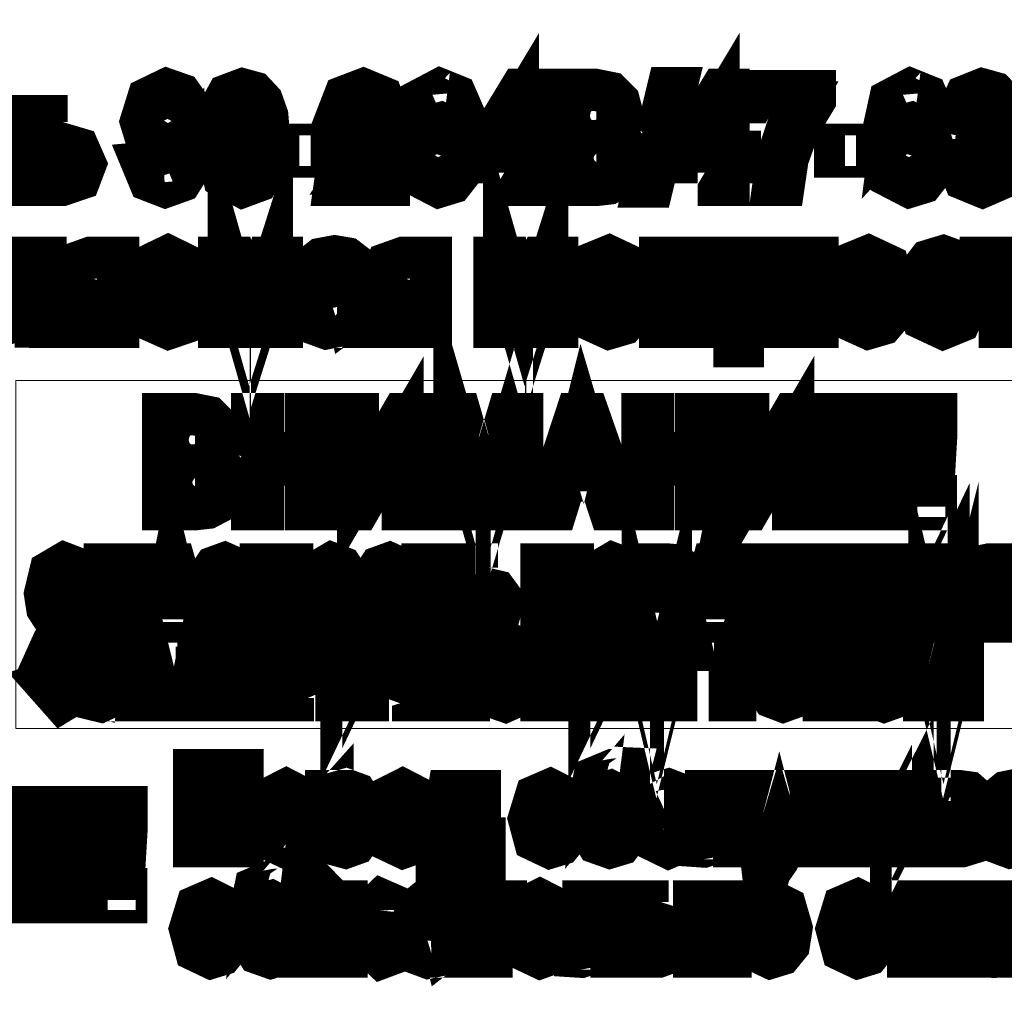
# Model space of a CAD drawing. Units: millimetres. Extents: x 0 to 594, y 0 to 420.
# Drawn here: x 298 to 305, y 277 to 284 of the extents above; entities that cross this region are included whole.
import ezdxf

# ---------------------------------------------------------------- set-up
doc = ezdxf.new("R2010")
doc.units = ezdxf.units.MM
doc.linetypes.add('K5LT_BASIC', pattern=[0])
doc.linetypes.add('K5LT_THIN', pattern=[0])
doc.layers.add('Системный слой', color=7, linetype='Continuous')
doc.styles.add('KDIMTEXTSTYLE', font='GOST_AU.SHX', dxfattribs={"width": 0.96, "oblique": 15, "height": 5})
doc.dimstyles.new('KDIMSTYLE (0.40)', dxfattribs={"dimtxt": 5, "dimasz": 1, "dimexe": 2, "dimexo": 0, "dimgap": 1, "dimtad": 1, "dimlfac": 2.5, "dimtxsty": 'KDIMTEXTSTYLE', "dimsah": 1, "dimcen": 0, "dimdle": 1, "dimadec": 0, "dimazin": 0, "dimtfac": 0.667, "dimtmove": 0, "dimatfit": 3, "dimfxl": 0, "dimtvp": 1, "dimtolj": 1, "dimtzin": 0, "dimarcsym": 0})

# ---------------------------------------------------------------- blocks, each defined once
blk = doc.blocks.new('U271')
at = {"layer": 'Системный слой', "color": 7, "linetype": 'K5LT_THIN', "lineweight": 18}
for p, q in [((305.3907, 281.1826), (298.1907, 281.1826)), ((298.1907, 281.1826), (298.1907, 278.7018)), ((305.3907, 278.7018), (305.3907, 281.1826)), ((298.1907, 278.7018), (305.3907, 278.7018))]:
    blk.add_line(p, q, dxfattribs=at)
blk = doc.blocks.new('KDIMARROW_01')
at = {"layer": 'Системный слой'}
blk.add_hatch(color=0, dxfattribs=at).paths.add_polyline_path([(0, 0), (-5, 0.6583), (-4.5, 0), (-5, -0.6583)])
at = {"layer": 'Системный слой', "color": 0, "linetype": 'K5LT_THIN', "lineweight": 18}
for p, q in [((299.9577, 278.7282), (299.5577, 278.7282)), ((-4.5, 0), (-5, 0.6583)), ((-5, 0.6583), (0, 0)), ((0, 0), (-5, -0.6583)), ((-5, -0.6583), (-4.5, 0))]:
    blk.add_line(p, q, dxfattribs=at)

msp = doc.modelspace()

# ---------------------------------------------------------------- linework, layer by layer
at = {"layer": 'Системный слой', "color": 5, "linetype": 'K5LT_BASIC', "true_color": 0x0000ff, "const_width": 0.3}
for points in [[(301.7701, 282.8121), (301.7701, 283.1177), (301.5867, 282.8121)], [(303.1988, 282.8121), (303.1988, 283.1177), (303.0154, 282.8121)], [(299.0925, 282.7306), (299.1613, 282.7369), (299.1941, 282.6554), (299.2582, 282.6311), (299.3158, 282.648), (299.3571, 282.6946), (299.3835, 282.774), (299.3945, 282.8762), (299.3941, 282.8929), (299.3348, 282.828), (299.2552, 282.8036), (299.1327, 282.8639), (299.083, 283.0261), (299.1348, 283.192), (299.2662, 283.2555), (299.3687, 283.2195), (299.4407, 283.1169), (299.4661, 282.9272), (299.4417, 282.7189), (299.3687, 282.6025), (299.2567, 282.5623), (299.1443, 282.6057)], [(299.3867, 283.0306), (299.3539, 283.1444), (299.2752, 283.1867), (299.192, 283.1412), (299.157, 283.0236), (299.1898, 282.9179), (299.2733, 282.8777), (299.3539, 282.9179)], [(299.6164, 282.9087), (299.6375, 283.1021), (299.7, 283.2153), (299.8069, 283.2555), (299.8883, 283.2333), (299.9476, 283.1698), (299.9836, 283.0682), (299.9974, 282.9087), (299.9762, 282.7147), (299.9127, 282.6015), (299.8069, 282.5623), (299.6741, 282.6322)], [(299.6904, 282.9089), (299.7232, 282.6861), (299.8069, 282.6311), (299.8894, 282.6861), (299.9233, 282.9089), (299.8894, 283.1306), (299.8061, 283.1867), (299.7271, 283.1381)], [(300.8504, 282.6544), (300.8504, 282.574), (300.4641, 282.574), (300.4724, 282.6319), (300.5191, 282.7221), (300.6133, 282.8249), (300.7414, 282.9687), (300.7752, 283.0695), (300.7445, 283.1518), (300.6658, 283.1867), (300.5826, 283.1507), (300.5519, 283.0513), (300.4778, 283.0597), (300.5339, 283.2047), (300.6674, 283.2555), (300.7996, 283.2005), (300.8493, 283.0672), (300.8345, 282.9867), (300.7869, 282.9042), (300.6772, 282.7849), (300.5943, 282.6988), (300.5645, 282.6544)], [(301.3806, 283.0862), (301.3097, 283.0798), (301.2823, 283.1511), (301.2099, 283.1867), (301.1486, 283.1645), (301.0948, 283.0798), (301.0747, 282.924), (301.1372, 282.992), (301.217, 283.0142), (301.3393, 282.9528), (301.3901, 282.7943), (301.3658, 282.6745), (301.3002, 282.5909), (301.2069, 282.5623), (301.0599, 282.6385), (301.0038, 282.8916), (301.0666, 283.1777), (301.2142, 283.2555), (301.3266, 283.21)], [(301.7701, 282.574), (301.7701, 282.7359), (301.5161, 282.7359), (301.5161, 282.8121), (301.7838, 283.2523), (301.842, 283.2523), (301.842, 282.8121), (301.9214, 282.8121), (301.9214, 282.7359), (301.842, 282.7359), (301.842, 282.574)], [(302.1003, 282.574), (302.1003, 283.2523), (302.3194, 283.2523), (302.4262, 283.2312), (302.4897, 283.1677), (302.513, 283.0788), (302.4918, 282.9962), (302.4312, 282.9348), (302.5119, 282.8724), (302.5416, 282.7706), (302.5236, 282.6808), (302.4813, 282.6184), (302.4167, 282.5845), (302.3231, 282.574)], [(302.6686, 282.5623), (302.8379, 283.264), (302.8957, 283.264), (302.7264, 282.5623)], [(303.1988, 282.574), (303.1988, 282.7359), (302.9448, 282.7359), (302.9448, 282.8121), (303.2126, 283.2523), (303.2708, 283.2523), (303.2708, 282.8121), (303.3501, 282.8121), (303.3501, 282.7359), (303.2708, 282.7359), (303.2708, 282.574)], [(303.5078, 283.1634), (303.5078, 283.2439), (303.8857, 283.2439), (303.8857, 283.1788), (303.7745, 282.9952), (303.6909, 282.7604), (303.6634, 282.574), (303.5893, 282.574), (303.6158, 282.7666), (303.6899, 282.9846), (303.7936, 283.1634)], [(304.7334, 283.0862), (304.6625, 283.0798), (304.6351, 283.1511), (304.5627, 283.1867), (304.5014, 283.1645), (304.4476, 283.0798), (304.4275, 282.924), (304.49, 282.992), (304.5698, 283.0142), (304.6921, 282.9528), (304.7429, 282.7943), (304.7186, 282.6745), (304.653, 282.5909), (304.5597, 282.5623), (304.4127, 282.6385), (304.3566, 282.8916), (304.4194, 283.1777), (304.567, 283.2555), (304.6794, 283.21)], [(304.8932, 282.7528), (304.9652, 282.7634), (305.0064, 282.6618), (305.0796, 282.6311), (305.1652, 282.6713), (305.2001, 282.7729), (305.1673, 282.8671), (305.0856, 282.9049), (305.035, 282.8957), (305.043, 282.9687), (305.0545, 282.9678), (305.1366, 282.9952), (305.1737, 283.081), (305.1461, 283.156), (305.0781, 283.1867), (305.0075, 283.156), (304.9726, 283.065), (304.9006, 283.0798), (304.9599, 283.209), (305.0766, 283.2555), (305.1641, 283.2312), (305.2255, 283.1656), (305.2477, 283.0793), (305.2266, 282.9983), (305.1672, 282.9419), (305.2467, 282.883), (305.2763, 282.7748), (305.2202, 282.6237), (305.0792, 282.5623), (304.9504, 282.6152)], [(302.1775, 282.9677), (302.3038, 282.9677), (302.3775, 282.9755), (302.4209, 283.0079), (302.4368, 283.0682), (302.422, 283.1264), (302.3818, 283.1624), (302.2942, 283.1719), (302.1775, 283.1719)], [(297.8648, 283.0661), (298.2077, 283.0661), (298.2077, 282.9973), (298.0722, 282.9973), (298.0722, 282.574), (298.0003, 282.574), (298.0003, 282.9973), (297.8648, 282.9973)], [(298.34, 283.0661), (298.412, 283.0661), (298.412, 282.8735), (298.5026, 282.8735), (298.6385, 282.8332), (298.6871, 282.723), (298.6469, 282.6173), (298.5191, 282.574), (298.34, 282.574)], [(301.0864, 282.7943), (301.1012, 282.7105), (301.1446, 282.6512), (301.2054, 282.6311), (301.2832, 282.6734), (301.316, 282.7896), (301.2832, 282.8999), (301.2026, 282.9412), (301.1192, 282.8999)], [(304.4392, 282.7943), (304.454, 282.7105), (304.4974, 282.6512), (304.5582, 282.6311), (304.636, 282.6734), (304.6688, 282.7896), (304.636, 282.8999), (304.5554, 282.9412), (304.472, 282.8999)], [(299.6386, 282.0562), (299.7486, 282.0562), (299.8612, 281.6624), (299.9857, 282.0562), (300.0884, 282.0562), (300.0884, 281.5641), (300.0164, 281.5641), (300.0164, 281.9603), (299.8911, 281.5641), (299.8269, 281.5641), (299.7084, 281.9793), (299.7084, 281.5641), (299.6386, 281.5641)], [(300.1413, 282.7772), (300.1413, 282.8608), (300.3625, 282.8608), (300.3625, 282.7772)], [(301.6007, 282.0562), (301.7108, 282.0562), (301.8234, 281.6624), (301.9479, 282.0562), (302.0505, 282.0562), (302.0505, 281.5641), (301.9786, 281.5641), (301.9786, 281.9603), (301.8533, 281.5641), (301.7891, 281.5641), (301.6706, 281.9793), (301.6706, 281.5641), (301.6007, 281.5641)], [(302.1775, 282.6544), (302.3235, 282.6544), (302.3762, 282.6576), (302.4209, 282.6756), (302.4506, 282.7126), (302.4622, 282.7708), (302.4442, 282.8354), (302.3976, 282.8756), (302.3125, 282.8872), (302.1775, 282.8872)], [(304.0275, 282.7772), (304.0275, 282.8608), (304.2487, 282.8608), (304.2487, 282.7772)], [(298.412, 282.6427), (298.4871, 282.6427), (298.5834, 282.6618), (298.6131, 282.7228), (298.5908, 282.7793), (298.4966, 282.8047), (298.412, 282.8047)], [(299.3922, 281.7229), (299.4668, 281.7123), (299.4015, 281.5948), (299.2805, 281.5535), (299.1327, 281.6191), (299.0787, 281.806), (299.1338, 281.998), (299.2766, 282.0668), (299.4153, 281.9991), (299.4692, 281.8107), (299.4688, 281.7885), (299.1528, 281.7885), (299.1909, 281.6647), (299.2807, 281.6223), (299.3475, 281.6456)], [(298.0712, 282.0562), (298.4046, 282.0562), (298.4046, 281.5646), (298.3326, 281.5646), (298.3326, 281.9874), (298.1432, 281.9874), (298.1432, 281.7422), (298.1379, 281.6287), (298.1114, 281.581), (298.0497, 281.5609), (297.9918, 281.5646), (297.9918, 281.634), (298.0233, 281.634), (298.0543, 281.6393), (298.067, 281.6551), (298.0712, 281.7318)], [(298.921, 282.0562), (298.921, 281.5641), (298.8491, 281.5641), (298.8491, 281.7557), (298.8081, 281.7557), (298.7517, 281.744), (298.6985, 281.6711), (298.6358, 281.5641), (298.5469, 281.5641), (298.6239, 281.6963), (298.6946, 281.7647), (298.6035, 281.8149), (298.5739, 281.9123), (298.612, 282.016), (298.7252, 282.0562)], [(299.157, 281.8573), (299.393, 281.8573), (299.366, 281.95), (299.2772, 281.998), (299.193, 281.9589)], [(300.5604, 281.6255), (300.4842, 281.5694), (300.4051, 281.5535), (300.2969, 281.5927), (300.2598, 281.6941), (300.2736, 281.7588), (300.3106, 281.8075), (300.3631, 281.8352), (300.4272, 281.8476), (300.5558, 281.8763), (300.5562, 281.8981), (300.5357, 281.9698), (300.4535, 281.998), (300.3773, 281.9769), (300.3424, 281.9049), (300.2725, 281.9155), (300.3032, 281.9991), (300.3667, 282.0488), (300.4633, 282.0668), (300.5509, 282.052), (300.6006, 282.0139), (300.6235, 281.9581), (300.6271, 281.8814), (300.6271, 281.7706), (300.6313, 281.6223), (300.6493, 281.5641), (300.5752, 281.5641)], [(301.1499, 282.0562), (301.1499, 281.5641), (301.0779, 281.5641), (301.0779, 281.7557), (301.0369, 281.7557), (300.9805, 281.744), (300.9273, 281.6711), (300.8646, 281.5641), (300.7758, 281.5641), (300.8528, 281.6963), (300.9234, 281.7647), (300.8324, 281.8149), (300.8027, 281.9123), (300.8408, 282.016), (300.954, 282.0562)], [(302.2199, 281.8102), (302.2851, 282.0123), (302.418, 282.0668), (302.5596, 282.0001), (302.6157, 281.8171), (302.5903, 281.6668), (302.5194, 281.5832), (302.418, 281.5535), (302.2738, 281.6191)], [(302.2939, 281.8104), (302.3289, 281.6689), (302.418, 281.6223), (302.5056, 281.6689), (302.5416, 281.8132), (302.5056, 281.9504), (302.418, 281.998), (302.3289, 281.9504)], [(302.7818, 282.0562), (302.8538, 282.0562), (302.8538, 281.6329), (303.0168, 281.6329), (303.0168, 282.0562), (303.0887, 282.0562), (303.0887, 281.6329), (303.2517, 281.6329), (303.2517, 282.0562), (303.3237, 282.0562), (303.3237, 281.6329), (303.3713, 281.6329), (303.3713, 281.4244), (303.3121, 281.4244), (303.3121, 281.5641), (302.7818, 281.5641)], [(303.5608, 282.0562), (303.6327, 282.0562), (303.6327, 281.8509), (303.8317, 281.8509), (303.8317, 282.0562), (303.9037, 282.0562), (303.9037, 281.5641), (303.8317, 281.5641), (303.8317, 281.7821), (303.6327, 281.7821), (303.6327, 281.5641), (303.5608, 281.5641)], [(304.0677, 281.8102), (304.1329, 282.0123), (304.2658, 282.0668), (304.4074, 282.0001), (304.4635, 281.8171), (304.4381, 281.6668), (304.3672, 281.5832), (304.2658, 281.5535), (304.1217, 281.6191)], [(304.1418, 281.8104), (304.1767, 281.6689), (304.2658, 281.6223), (304.3535, 281.6689), (304.3894, 281.8132), (304.3535, 281.9504), (304.2658, 281.998), (304.1767, 281.9504)], [(304.9038, 281.744), (304.9747, 281.7334), (304.9154, 281.6012), (304.7987, 281.5535), (304.6583, 281.6191), (304.6064, 281.8083), (304.6286, 281.9462), (304.6974, 282.0361), (304.7993, 282.0668), (304.9112, 282.0255), (304.9683, 281.9091), (304.8985, 281.8985), (304.8625, 281.9726), (304.8022, 281.998), (304.7133, 281.9525), (304.6805, 281.8106), (304.7122, 281.6668), (304.7979, 281.6223), (304.8667, 281.652)], [(305.0657, 282.0562), (305.4086, 282.0562), (305.4086, 281.9874), (305.2731, 281.9874), (305.2731, 281.5641), (305.2012, 281.5641), (305.2012, 281.9874), (305.0657, 281.9874)], [(298.8491, 281.9874), (298.7481, 281.9874), (298.666, 281.9642), (298.648, 281.9099), (298.6744, 281.8446), (298.7706, 281.8245), (298.8491, 281.8245)], [(301.0779, 281.9874), (300.977, 281.9874), (300.8948, 281.9642), (300.8768, 281.9099), (300.9033, 281.8446), (300.9994, 281.8245), (301.0779, 281.8245)], [(300.554, 281.8107), (300.4369, 281.7794), (300.3731, 281.762), (300.3455, 281.7356), (300.336, 281.6965), (300.3572, 281.6403), (300.422, 281.6191), (300.4958, 281.6393), (300.5441, 281.6975), (300.5558, 281.7803)], [(301.2428, 280.2638), (301.2428, 280.9422), (301.3586, 280.9422), (301.497, 280.4621), (301.5249, 280.3618), (301.5563, 280.4705), (301.6976, 280.9422), (301.7995, 280.9422), (301.7995, 280.2638), (301.7254, 280.2638), (301.7254, 280.8321), (301.5543, 280.2638), (301.4857, 280.2638), (301.3169, 280.8417), (301.3169, 280.2638)], [(302.1297, 280.5422), (302.3297, 280.5422), (302.2685, 280.7304), (302.2266, 280.8724), (302.1938, 280.7413)], [(300.5602, 280.9422), (300.6301, 280.9422), (300.6301, 280.405), (300.9423, 280.9422), (301.0185, 280.9422), (301.0185, 280.2638), (300.9486, 280.2638), (300.9486, 280.7997), (300.6372, 280.2638), (300.5602, 280.2638)], [(303.3415, 280.9422), (303.4114, 280.9422), (303.4114, 280.405), (303.7236, 280.9422), (303.7998, 280.9422), (303.7998, 280.2638), (303.7299, 280.2638), (303.7299, 280.7997), (303.4185, 280.2638), (303.3415, 280.2638)], [(299.2415, 280.2638), (299.2415, 280.9422), (299.4607, 280.9422), (299.5675, 280.921), (299.631, 280.8575), (299.6543, 280.7686), (299.6331, 280.6861), (299.5725, 280.6247), (299.6532, 280.5623), (299.6829, 280.4605), (299.6649, 280.3707), (299.6225, 280.3083), (299.558, 280.2744), (299.4644, 280.2638)], [(299.8755, 280.2638), (299.8755, 280.9422), (299.9527, 280.9422), (299.9527, 280.6639), (300.2575, 280.6639), (300.2575, 280.9422), (300.3348, 280.9422), (300.3348, 280.2638), (300.2575, 280.2638), (300.2575, 280.5834), (299.9527, 280.5834), (299.9527, 280.2638)], [(301.9622, 280.2638), (302.1856, 280.9422), (302.2713, 280.9422), (302.5089, 280.2638), (302.4208, 280.2638), (302.353, 280.4691), (302.1078, 280.4691), (302.044, 280.2638)], [(302.6568, 280.2638), (302.6568, 280.9422), (302.734, 280.9422), (302.734, 280.6639), (303.0388, 280.6639), (303.0388, 280.9422), (303.1161, 280.9422), (303.1161, 280.2638), (303.0388, 280.2638), (303.0388, 280.5834), (302.734, 280.5834), (302.734, 280.2638)], [(304.0284, 280.2638), (304.0284, 280.9422), (304.4506, 280.9422), (304.4506, 280.8618), (304.1056, 280.8618), (304.1056, 280.6554), (304.4284, 280.6554), (304.4284, 280.575), (304.1056, 280.575), (304.1056, 280.3443), (304.4644, 280.3443), (304.4644, 280.2638)], [(304.6835, 280.4321), (304.6613, 280.7918), (304.6613, 280.9422), (304.7502, 280.9422), (304.7502, 280.7918), (304.729, 280.4321)], [(299.3188, 280.6575), (299.4451, 280.6575), (299.5187, 280.6654), (299.5622, 280.6977), (299.5781, 280.758), (299.5633, 280.8163), (299.523, 280.8523), (299.4355, 280.8618), (299.3188, 280.8618)], [(299.3188, 280.3443), (299.4647, 280.3443), (299.5175, 280.3475), (299.5622, 280.3654), (299.5918, 280.4025), (299.6035, 280.4607), (299.5855, 280.5252), (299.5389, 280.5654), (299.4538, 280.5771), (299.3188, 280.5771)], [(299.2559, 279.63), (299.3541, 279.63), (299.3246, 279.7437), (299.3035, 279.8289), (299.2876, 279.7504)], [(302.6209, 278.9028), (302.6209, 279.3103), (302.6785, 279.3103), (302.7472, 279.0222), (302.7611, 278.962), (302.7767, 279.0272), (302.847, 279.3103), (302.8982, 279.3103), (302.8982, 278.9028), (302.8601, 278.9028), (302.8601, 279.2436), (302.7751, 278.9028), (302.742, 278.9028), (302.659, 279.2489), (302.659, 278.9028)], [(303.1294, 279.63), (303.2276, 279.63), (303.1981, 279.7437), (303.177, 279.8289), (303.1611, 279.7504)], [(304.6635, 278.9028), (304.6635, 279.3103), (304.7211, 279.3103), (304.7898, 279.0222), (304.8037, 278.962), (304.8193, 279.0272), (304.8896, 279.3103), (304.9408, 279.3103), (304.9408, 278.9028), (304.9027, 278.9028), (304.9027, 279.2436), (304.8177, 278.9028), (304.7846, 278.9028), (304.7016, 279.2489), (304.7016, 278.9028)], [(304.6644, 280.2638), (304.6644, 280.3591), (304.747, 280.3591), (304.747, 280.2638)], [(304.6465, 279.8713), (304.6804, 279.8713), (304.6804, 279.5486), (304.834, 279.8713), (304.8709, 279.8713), (304.8709, 279.4638), (304.837, 279.4638), (304.837, 279.7857), (304.6839, 279.4638), (304.6465, 279.4638)], [(298.3992, 279.6627), (298.4373, 279.8205), (298.5364, 279.8787), (298.6077, 279.8512), (298.6564, 279.776), (298.6733, 279.6674), (298.6553, 279.5559), (298.6045, 279.4818), (298.5363, 279.4575), (298.4638, 279.485), (298.4151, 279.5601)], [(298.4384, 279.662), (298.4659, 279.5453), (298.5361, 279.504), (298.6056, 279.5464), (298.6341, 279.6678), (298.6214, 279.7538), (298.5865, 279.811), (298.5366, 279.8321), (298.4669, 279.7919)], [(298.8257, 279.8713), (299.0501, 279.8713), (299.0501, 279.4638), (299.012, 279.4638), (299.012, 279.8237), (298.8638, 279.8237), (298.8638, 279.4638), (298.8257, 279.4638)], [(299.1738, 279.4638), (299.2834, 279.8713), (299.3259, 279.8713), (299.4414, 279.4638), (299.3983, 279.4638), (299.3653, 279.5866), (299.2453, 279.5866), (299.2141, 279.4638)], [(299.7581, 279.6074), (299.7973, 279.5938), (299.7539, 279.4913), (299.6788, 279.4575), (299.6025, 279.4839), (299.5591, 279.5612), (299.5443, 279.6711), (299.5612, 279.7813), (299.6089, 279.8533), (299.6792, 279.8787), (299.7507, 279.8469), (299.792, 279.7598), (299.7549, 279.7473), (299.7253, 279.811), (299.6786, 279.8321), (299.6226, 279.8088), (299.5919, 279.7485), (299.5835, 279.6714), (299.593, 279.5802), (299.6258, 279.5231), (299.6751, 279.504), (299.7274, 279.5294)], [(299.937, 279.4638), (299.937, 279.8713), (299.9751, 279.8713), (299.9751, 279.703), (300.1243, 279.703), (300.1243, 279.8713), (300.1624, 279.8713), (300.1624, 279.4638), (300.1243, 279.4638), (300.1243, 279.6554), (299.9751, 279.6554), (299.9751, 279.4638)], [(300.3042, 279.6627), (300.3423, 279.8205), (300.4414, 279.8787), (300.5127, 279.8512), (300.5614, 279.776), (300.5783, 279.6674), (300.5603, 279.5559), (300.5095, 279.4818), (300.4413, 279.4575), (300.3688, 279.485), (300.3201, 279.5601)], [(300.3434, 279.662), (300.3709, 279.5453), (300.4411, 279.504), (300.5106, 279.5464), (300.5391, 279.6678), (300.5264, 279.7538), (300.4915, 279.811), (300.4416, 279.8321), (300.3719, 279.7919)], [(300.9328, 279.6074), (300.972, 279.5938), (300.9286, 279.4913), (300.8535, 279.4575), (300.7773, 279.4839), (300.7339, 279.5612), (300.7191, 279.6711), (300.736, 279.7813), (300.7836, 279.8533), (300.8539, 279.8787), (300.9254, 279.8469), (300.9667, 279.7598), (300.9297, 279.7473), (300.9, 279.811), (300.8533, 279.8321), (300.7974, 279.8088), (300.7667, 279.7485), (300.7582, 279.6714), (300.7677, 279.5802), (300.8006, 279.5231), (300.8498, 279.504), (300.9022, 279.5294)], [(301.1837, 279.4638), (301.1837, 279.8237), (301.0895, 279.8237), (301.0895, 279.8713), (301.316, 279.8713), (301.316, 279.8237), (301.2218, 279.8237), (301.2218, 279.4638)], [(301.4398, 279.8713), (301.4779, 279.8713), (301.4779, 279.6977), (301.5462, 279.6977), (301.6144, 279.6818), (301.6462, 279.6384), (301.6557, 279.5824), (301.6324, 279.4987), (301.5486, 279.4638), (301.4398, 279.4638)], [(301.9372, 279.8713), (302.1616, 279.8713), (302.1616, 279.4638), (302.1235, 279.4638), (302.1235, 279.8237), (301.9753, 279.8237), (301.9753, 279.4638), (301.9372, 279.4638)], [(302.3044, 279.6627), (302.3425, 279.8205), (302.4417, 279.8787), (302.5129, 279.8512), (302.5616, 279.776), (302.5786, 279.6674), (302.5606, 279.5559), (302.5098, 279.4818), (302.4415, 279.4575), (302.369, 279.485), (302.3203, 279.5601)], [(302.3436, 279.662), (302.3711, 279.5453), (302.4413, 279.504), (302.5108, 279.5464), (302.5394, 279.6678), (302.5267, 279.7538), (302.4918, 279.811), (302.4419, 279.8321), (302.3722, 279.7919)], [(302.731, 279.4638), (302.731, 279.8713), (302.8387, 279.8713), (302.8821, 279.8674), (302.9162, 279.848), (302.9394, 279.8088), (302.949, 279.7537), (302.9257, 279.6649), (302.8422, 279.63), (302.7691, 279.63), (302.7691, 279.4638)], [(303.0473, 279.4638), (303.1569, 279.8713), (303.1994, 279.8713), (303.3149, 279.4638), (303.2718, 279.4638), (303.2388, 279.5866), (303.1188, 279.5866), (303.0876, 279.4638)], [(303.603, 279.8713), (303.603, 279.6924), (303.6401, 279.7062), (303.6664, 279.7763), (303.6845, 279.8321), (303.7067, 279.8607), (303.7388, 279.8723), (303.7618, 279.8718), (303.7618, 279.8247), (303.7544, 279.825), (303.7469, 279.8253), (303.7203, 279.8129), (303.7001, 279.7594), (303.6782, 279.6977), (303.6525, 279.672), (303.7066, 279.5993), (303.7649, 279.4638), (303.7181, 279.4638), (303.6707, 279.5741), (303.6379, 279.6353), (303.603, 279.6543), (303.603, 279.4638), (303.5628, 279.4638), (303.5628, 279.6543), (303.5289, 279.6395), (303.497, 279.5797), (303.4946, 279.5742), (303.4469, 279.4638), (303.3998, 279.4638), (303.4585, 279.5993), (303.513, 279.672), (303.4877, 279.6956), (303.465, 279.7594), (303.4441, 279.8146), (303.4181, 279.8258), (303.403, 279.8252), (303.403, 279.8718), (303.425, 279.8723), (303.457, 279.8607), (303.4781, 279.8332), (303.4991, 279.7763), (303.5236, 279.7062), (303.5628, 279.6924), (303.5628, 279.8713)], [(303.9163, 279.4638), (303.9163, 279.8713), (304.1237, 279.8713), (304.1237, 279.8237), (303.9544, 279.8237), (303.9544, 279.6977), (304.1131, 279.6977), (304.1131, 279.6501), (303.9544, 279.6501), (303.9544, 279.5114), (304.1301, 279.5114), (304.1301, 279.4638)], [(304.2655, 279.4638), (304.2655, 279.8713), (304.3036, 279.8713), (304.3036, 279.703), (304.4529, 279.703), (304.4529, 279.8713), (304.491, 279.8713), (304.491, 279.4638), (304.4529, 279.4638), (304.4529, 279.6554), (304.3036, 279.6554), (304.3036, 279.4638)], [(305.253, 279.4638), (305.253, 279.8713), (305.126, 279.8713), (305.0678, 279.8596), (305.036, 279.8205), (305.0244, 279.76), (305.0434, 279.6861), (305.1048, 279.649), (305.082, 279.6288), (305.0506, 279.5746), (305.0012, 279.4638), (305.0485, 279.4638), (305.0863, 279.5485), (305.1133, 279.6035), (305.1323, 279.631), (305.15, 279.6428), (305.171, 279.6448), (305.2149, 279.6448), (305.2149, 279.4638)], [(302.7691, 279.6776), (302.8426, 279.6776), (302.8939, 279.6967), (302.9098, 279.752), (302.9003, 279.7951), (302.877, 279.82), (302.8419, 279.8237), (302.7691, 279.8237)], [(305.2149, 279.6924), (305.1336, 279.6924), (305.0921, 279.6998), (305.0709, 279.7242), (305.0635, 279.7609), (305.0773, 279.8078), (305.1245, 279.8268), (305.2149, 279.8268)], [(300.4767, 279.3103), (300.5106, 279.3103), (300.5106, 278.9876), (300.6641, 279.3103), (300.7011, 279.3103), (300.7011, 278.9028), (300.6672, 278.9028), (300.6672, 279.2247), (300.514, 278.9028), (300.4767, 278.9028)], [(302.2441, 279.3103), (302.278, 279.3103), (302.278, 278.9876), (302.4316, 279.3103), (302.4685, 279.3103), (302.4685, 278.9028), (302.4346, 278.9028), (302.4346, 279.2247), (302.2814, 278.9028), (302.2441, 278.9028)], [(301.4779, 279.5093), (301.5469, 279.5093), (301.6007, 279.5305), (301.6144, 279.5822), (301.6049, 279.6236), (301.5795, 279.6459), (301.5285, 279.6511), (301.4779, 279.6511)], [(298.504, 279.1367), (298.504, 279.0891), (298.6109, 279.0891), (298.5833, 278.9811), (298.521, 278.942), (298.4352, 279.0446), (298.3981, 279.0319), (298.5179, 278.8965), (298.6183, 278.9578), (298.65, 279.1115), (298.6352, 279.2118), (298.5897, 279.288), (298.518, 279.3177), (298.4426, 279.2859), (298.4034, 279.1991), (298.4405, 279.1843), (298.5184, 279.27), (298.5833, 279.233), (298.6098, 279.1367)], [(298.8141, 279.3103), (298.9929, 279.3103), (298.9929, 278.9028), (298.9548, 278.9028), (298.9548, 279.2626), (298.8522, 279.2626), (298.8522, 279.0529), (298.8479, 278.9589), (298.8299, 278.9123), (298.7957, 278.8965), (298.7654, 278.9039), (298.7717, 278.9515), (298.788, 278.9451), (298.8067, 278.9578), (298.8141, 279.0237)], [(299.1432, 278.9028), (299.1432, 279.3103), (299.3506, 279.3103), (299.3506, 279.2626), (299.1813, 279.2626), (299.1813, 279.1367), (299.3401, 279.1367), (299.3401, 279.0891), (299.1813, 279.0891), (299.1813, 278.9504), (299.357, 278.9504), (299.357, 278.9028)], [(299.4925, 279.3103), (299.5306, 279.3103), (299.5306, 279.1325), (299.5665, 279.1462), (299.5931, 279.2158), (299.612, 279.2711), (299.6332, 279.2997), (299.6661, 279.3113), (299.6893, 279.3108), (299.6893, 279.2642), (299.6817, 279.2645), (299.6741, 279.2648), (299.6473, 279.2522), (299.6269, 279.1987), (299.6015, 279.1325), (299.5789, 279.1118), (299.6336, 279.0391), (299.6925, 278.9028), (299.6455, 278.9028), (299.5975, 279.0138), (299.5634, 279.0764), (299.5306, 279.0944), (299.5306, 278.9028), (299.4925, 278.9028)], [(299.8713, 278.9028), (299.8713, 279.2626), (299.7771, 279.2626), (299.7771, 279.3103), (300.0036, 279.3103), (300.0036, 279.2626), (299.9094, 279.2626), (299.9094, 278.9028)], [(300.1275, 278.9028), (300.1275, 279.3103), (300.2352, 279.3103), (300.2786, 279.3064), (300.3127, 279.287), (300.3359, 279.2478), (300.3455, 279.1927), (300.3222, 279.1039), (300.2387, 279.069), (300.1656, 279.069), (300.1656, 278.9028)], [(301.0609, 278.9028), (301.0228, 278.9028), (301.0228, 279.0673), (300.9337, 279.0404), (300.8799, 279.0594), (300.8503, 279.1102), (300.8429, 279.1906), (300.8429, 279.3103), (300.881, 279.3103), (300.881, 279.1955), (300.8979, 279.1071), (300.939, 279.087), (301.0228, 279.1122), (301.0228, 279.3103), (301.0609, 279.3103)], [(301.207, 278.9028), (301.207, 279.3103), (301.4144, 279.3103), (301.4144, 279.2626), (301.2451, 279.2626), (301.2451, 279.1367), (301.4038, 279.1367), (301.4038, 279.0891), (301.2451, 279.0891), (301.2451, 278.9504), (301.4207, 278.9504), (301.4207, 278.9028)], [(301.7583, 279.0464), (301.7975, 279.0328), (301.7541, 278.9303), (301.679, 278.8965), (301.6028, 278.9229), (301.5594, 279.0002), (301.5446, 279.1101), (301.5615, 279.2203), (301.6091, 279.2923), (301.6794, 279.3177), (301.7509, 279.2859), (301.7922, 279.1988), (301.7552, 279.1863), (301.7255, 279.2499), (301.6788, 279.2711), (301.6229, 279.2478), (301.5922, 279.1875), (301.5837, 279.1104), (301.5932, 279.0192), (301.6261, 278.9621), (301.6753, 278.943), (301.7277, 278.9684)], [(301.9372, 279.3103), (301.9753, 279.3103), (301.9753, 279.1325), (302.0113, 279.1462), (302.0379, 279.2158), (302.0568, 279.2711), (302.078, 279.2997), (302.1109, 279.3113), (302.1341, 279.3108), (302.1341, 279.2642), (302.1265, 279.2645), (302.1189, 279.2648), (302.0921, 279.2522), (302.0717, 279.1987), (302.0462, 279.1325), (302.0237, 279.1118), (302.0784, 279.0391), (302.1372, 278.9028), (302.0902, 278.9028), (302.0423, 279.0138), (302.0081, 279.0764), (301.9753, 279.0944), (301.9753, 278.9028), (301.9372, 278.9028)], [(303.2792, 278.9028), (303.2792, 279.2626), (303.185, 279.2626), (303.185, 279.3103), (303.4115, 279.3103), (303.4115, 279.2626), (303.3173, 279.2626), (303.3173, 278.9028)], [(303.5215, 279.1017), (303.5596, 279.2595), (303.6588, 279.3177), (303.73, 279.2902), (303.7787, 279.215), (303.7956, 279.1064), (303.7776, 278.9949), (303.7268, 278.9208), (303.6586, 278.8965), (303.5861, 278.924), (303.5374, 278.9991)], [(303.5607, 279.101), (303.5882, 278.9843), (303.6584, 278.943), (303.7279, 278.9854), (303.7565, 279.1068), (303.7438, 279.1928), (303.7089, 279.2499), (303.659, 279.2711), (303.5893, 279.2309)], [(303.948, 279.3103), (303.9861, 279.3103), (303.9861, 279.1325), (304.0221, 279.1462), (304.0487, 279.2158), (304.0676, 279.2711), (304.0888, 279.2997), (304.1217, 279.3113), (304.1449, 279.3108), (304.1449, 279.2642), (304.1373, 279.2645), (304.1297, 279.2648), (304.1029, 279.2522), (304.0825, 279.1987), (304.057, 279.1325), (304.0345, 279.1118), (304.0892, 279.0391), (304.1481, 278.9028), (304.1011, 278.9028), (304.0531, 279.0138), (304.0189, 279.0764), (303.9861, 279.0944), (303.9861, 278.9028), (303.948, 278.9028)], [(304.2412, 279.1017), (304.2793, 279.2595), (304.3784, 279.3177), (304.4497, 279.2902), (304.4984, 279.215), (304.5153, 279.1064), (304.4973, 278.9949), (304.4465, 278.9208), (304.3783, 278.8965), (304.3058, 278.924), (304.2571, 278.9991)], [(304.2804, 279.101), (304.3079, 278.9843), (304.3781, 278.943), (304.4476, 278.9854), (304.4761, 279.1068), (304.4634, 279.1928), (304.4285, 279.2499), (304.3786, 279.2711), (304.3089, 279.2309)], [(300.1656, 279.1166), (300.2391, 279.1166), (300.2904, 279.1356), (300.3063, 279.191), (300.2968, 279.2341), (300.2735, 279.259), (300.2384, 279.2626), (300.1656, 279.2626)], [(304.3728, 278.2575), (304.4268, 278.2575), (304.4268, 277.9572), (304.578, 278.2575), (304.6353, 278.2575), (304.6353, 277.8638), (304.5813, 277.8638), (304.5813, 278.1623), (304.431, 277.8638), (304.3728, 277.8638)], [(302.5176, 278.4205), (302.5652, 278.4184), (302.5504, 278.3623), (302.5218, 278.3432), (302.4549, 278.339), (302.363, 278.3221), (302.3281, 278.2713), (302.3167, 278.1819), (302.3641, 278.2374), (302.4262, 278.2565), (302.5303, 278.2025), (302.5715, 278.06), (302.5504, 277.9464), (302.5006, 277.8786), (302.4239, 277.8554), (302.3345, 277.8871), (302.2858, 277.9686), (302.2699, 278.1431), (302.3122, 278.3517), (302.4449, 278.4067), (302.507, 278.4089)], [(300.4009, 277.7135), (300.4009, 278.2575), (300.4496, 278.2575), (300.4496, 278.2064), (300.4887, 278.2501), (300.5433, 278.266), (300.6157, 278.2395), (300.6634, 278.1665), (300.6803, 278.0636), (300.6623, 277.9538), (300.6104, 277.8808), (300.5396, 277.8554), (300.4898, 277.8691), (300.4549, 277.9052), (300.4549, 277.7135)], [(299.4611, 278.4067), (299.8082, 278.4067), (299.8082, 277.8638), (299.75, 277.8638), (299.75, 278.3432), (299.5193, 278.3432), (299.5193, 277.8638), (299.4611, 277.8638)], [(303.5103, 277.7131), (303.5029, 277.7745), (303.5343, 277.7686), (303.5632, 277.776), (303.5817, 277.7968), (303.5985, 277.8465), (303.6034, 277.8628), (303.4828, 278.2575), (303.5404, 278.2575), (303.6066, 278.031), (303.6297, 277.9404), (303.6525, 278.0279), (303.7209, 278.2575), (303.7752, 278.2575), (303.6537, 277.857), (303.6232, 277.7683), (303.5896, 277.7199), (303.5453, 277.7051)], [(300.2066, 277.9908), (300.2626, 277.9824), (300.2125, 277.8882), (300.1212, 277.8554), (300.0093, 277.9083), (299.968, 278.0574), (300.0093, 278.211), (300.1182, 278.266), (300.2231, 278.212), (300.2644, 278.0615), (300.2641, 278.0437), (300.0241, 278.0437), (300.0527, 277.9443), (300.1216, 277.9104), (300.1723, 277.9294)], [(300.0273, 278.0988), (300.2072, 278.0988), (300.1866, 278.1727), (300.1189, 278.211), (300.0548, 278.1803)], [(300.4485, 278.0587), (300.4729, 277.9464), (300.5353, 277.9104), (300.5977, 277.9474), (300.6242, 278.0643), (300.5977, 278.176), (300.5377, 278.2141), (300.475, 278.1739)], [(301.0363, 277.9908), (301.0923, 277.9824), (301.0422, 277.8882), (300.9509, 277.8554), (300.839, 277.9083), (300.7978, 278.0574), (300.839, 278.211), (300.9479, 278.266), (301.0528, 278.212), (301.0941, 278.0615), (301.0938, 278.0437), (300.8539, 278.0437), (300.8824, 277.9443), (300.9513, 277.9104), (301.002, 277.9294)], [(300.857, 278.0988), (301.0369, 278.0988), (301.0163, 278.1727), (300.9487, 278.211), (300.8845, 278.1803)], [(301.2751, 278.2575), (301.4973, 278.2575), (301.4973, 277.9189), (301.5322, 277.9189), (301.5322, 277.7527), (301.4878, 277.7527), (301.4878, 277.8638), (301.2349, 277.8638), (301.2349, 277.7527), (301.1904, 277.7527), (301.1904, 277.9189), (301.219, 277.9189)], [(301.8476, 278.0607), (301.8972, 278.2223), (301.9981, 278.266), (302.1059, 278.212), (302.1482, 278.0662), (302.1291, 277.9464), (302.0741, 277.8786), (301.9981, 277.8554), (301.8889, 277.9072)], [(301.9037, 278.0609), (301.9302, 277.9474), (301.9981, 277.9104), (302.0646, 277.9474), (302.0921, 278.0631), (302.0646, 278.1729), (301.9981, 278.211), (301.9302, 278.1729)], [(302.5154, 278.062), (302.4911, 278.1623), (302.425, 278.2014), (302.3556, 278.1591), (302.3313, 278.0498), (302.3577, 277.9453), (302.4247, 277.9093), (302.49, 277.9506)], [(302.9229, 278.0078), (302.9758, 277.9993), (302.9303, 277.8935), (302.8423, 277.8554), (302.7356, 277.9072), (302.6964, 278.0592), (302.7133, 278.1697), (302.7652, 278.2416), (302.8425, 278.266), (302.9271, 278.2332), (302.9705, 278.14), (302.9176, 278.1316), (302.8901, 278.1908), (302.8447, 278.211), (302.7779, 278.1739), (302.7525, 278.061), (302.7768, 277.9453), (302.8421, 277.9104), (302.8943, 277.9337)], [(303.1102, 278.2575), (303.3621, 278.2575), (303.3621, 277.8642), (303.3081, 277.8642), (303.3081, 278.2025), (303.1642, 278.2025), (303.1642, 278.0065), (303.16, 277.9157), (303.1399, 277.8776), (303.0936, 277.8617), (303.0499, 277.8647), (303.0499, 277.9199), (303.0738, 277.9199), (303.0975, 277.9241), (303.107, 277.9368), (303.1102, 277.9981)], [(304.0765, 278.2575), (304.0765, 278.0861), (304.1125, 278.0977), (304.1432, 278.1701), (304.177, 278.2422), (304.2239, 278.2575), (304.2437, 278.2575), (304.2437, 278.2021), (304.229, 278.2025), (304.2014, 278.1947), (304.1823, 278.146), (304.159, 278.0914), (304.1283, 278.0653), (304.1976, 277.9858), (304.2575, 277.8638), (304.1977, 277.8638), (304.1391, 277.9857), (304.1072, 278.0342), (304.0765, 278.0459), (304.0765, 277.8638), (304.0225, 277.8638), (304.0225, 278.0459), (303.9897, 278.0342), (303.9597, 277.9859), (303.9013, 277.8638), (303.8415, 277.8638), (303.9011, 277.9858), (303.9709, 278.0653), (303.9368, 278.0945), (303.9084, 278.1724), (303.8943, 278.1978), (303.8712, 278.2029), (303.8553, 278.2025), (303.8553, 278.2575), (303.8628, 278.2575), (303.9061, 278.2522), (303.9283, 278.2321), (303.9561, 278.1702), (303.9855, 278.0988), (304.0225, 278.0861), (304.0225, 278.2575)], [(304.7866, 278.2575), (304.9124, 278.2575), (304.9803, 278.248), (305.0195, 278.2131), (305.0364, 278.1533), (305.0258, 278.103), (304.9975, 278.0694), (305.0343, 278.0342), (305.0501, 277.9742), (305.0173, 277.8903), (304.9314, 277.8638), (304.7866, 277.8638)], [(301.3216, 278.2025), (301.2708, 277.9189), (301.4433, 277.9189), (301.4433, 278.2025)], [(304.8406, 278.0924), (304.8988, 278.0924), (304.9454, 278.0967), (304.9697, 278.1136), (304.9803, 278.1471), (304.9612, 278.1898), (304.9006, 278.2025), (304.8406, 278.2025)], [(298.2596, 277.4638), (298.2596, 278.1422), (298.6818, 278.1422), (298.6818, 278.0618), (298.3368, 278.0618), (298.3368, 277.8554), (298.6596, 277.8554), (298.6596, 277.775), (298.3368, 277.775), (298.3368, 277.5443), (298.6956, 277.5443), (298.6956, 277.4638)], [(298.9147, 277.6321), (298.8925, 277.9918), (298.8925, 278.1422), (298.9814, 278.1422), (298.9814, 277.9918), (298.9602, 277.6321)], [(305.393, 278.0617), (305.3037, 278.0365), (305.2555, 278.0226), (305.2343, 278.0003), (305.2269, 277.9696), (305.2428, 277.9241), (305.2918, 277.9072), (305.3475, 277.9231), (305.384, 277.9704), (305.3927, 278.0372)], [(304.8406, 277.9189), (304.9123, 277.9189), (304.975, 277.9316), (304.9941, 277.9776), (304.9835, 278.012), (304.957, 278.0321), (304.9066, 278.0374), (304.8406, 278.0374)], [(300.1024, 277.6351), (300.1501, 277.633), (300.1352, 277.5769), (300.1067, 277.5578), (300.0398, 277.5536), (299.9479, 277.5367), (299.913, 277.4859), (299.9016, 277.3965), (299.949, 277.452), (300.0111, 277.471), (300.1151, 277.4171), (300.1564, 277.2745), (300.1352, 277.1609), (300.0855, 277.0932), (300.0088, 277.0699), (299.9193, 277.1017), (299.8707, 277.1832), (299.8548, 277.3576), (299.8971, 277.5663), (300.0298, 277.6213), (300.0919, 277.6234)], [(298.8956, 277.4638), (298.8956, 277.5591), (298.9782, 277.5591), (298.9782, 277.4638)], [(299.4325, 277.2752), (299.4821, 277.4369), (299.5829, 277.4806), (299.6907, 277.4266), (299.7331, 277.2808), (299.714, 277.1609), (299.659, 277.0932), (299.5829, 277.0699), (299.4738, 277.1218)], [(300.5491, 277.4721), (300.5491, 277.0784), (300.4951, 277.0784), (300.4951, 277.2319), (300.4639, 277.2319), (300.421, 277.2223), (300.3805, 277.1643), (300.3331, 277.0784), (300.266, 277.0784), (300.3244, 277.1848), (300.378, 277.2398), (300.3088, 277.2795), (300.2866, 277.3574), (300.3152, 277.4393), (300.401, 277.4721)], [(300.7681, 277.2562), (300.7681, 277.3081), (300.8147, 277.3102), (300.839, 277.3282), (300.8507, 277.3662), (300.8359, 277.4086), (300.7979, 277.4255), (300.7332, 277.3589), (300.6813, 277.3694), (300.7981, 277.4806), (300.8782, 277.4456), (300.9078, 277.3638), (300.8704, 277.2871), (300.9057, 277.2456), (300.9184, 277.1885), (300.8867, 277.1027), (300.7991, 277.0699), (300.6718, 277.1895), (300.7226, 277.2033), (300.7501, 277.144), (300.8001, 277.1239), (300.8454, 277.1419), (300.8644, 277.1913), (300.8528, 277.2308), (300.8274, 277.252), (300.7806, 277.2566)], [(301.2476, 277.1281), (301.1893, 277.0826), (301.1301, 277.0699), (301.0475, 277.1006), (301.02, 277.1824), (301.0306, 277.234), (301.0581, 277.2721), (301.0982, 277.2952), (301.1467, 277.3052), (301.2441, 277.3282), (301.2444, 277.3456), (301.229, 277.4029), (301.1671, 277.4255), (301.11, 277.4086), (301.0835, 277.3514), (301.0295, 277.3599), (301.0528, 277.4266), (301.1004, 277.4657), (301.1742, 277.4806), (301.2401, 277.4679), (301.2782, 277.4382), (301.2956, 277.3938), (301.2984, 277.3324), (301.2984, 277.2434), (301.3015, 277.125), (301.3153, 277.0784), (301.2592, 277.0784)], [(301.4232, 277.4721), (301.6846, 277.4721), (301.6846, 277.4171), (301.5809, 277.4171), (301.5809, 277.0784), (301.527, 277.0784), (301.527, 277.4171), (301.4232, 277.4171)], [(302.0142, 277.2054), (302.0702, 277.1969), (302.0201, 277.1027), (301.9288, 277.0699), (301.8169, 277.1228), (301.7757, 277.2719), (301.8169, 277.4255), (301.9258, 277.4806), (302.0307, 277.4266), (302.072, 277.2761), (302.0717, 277.2583), (301.8318, 277.2583), (301.8603, 277.1588), (301.9292, 277.125), (301.9799, 277.144)], [(302.236, 277.4721), (302.4879, 277.4721), (302.4879, 277.0788), (302.4339, 277.0788), (302.4339, 277.4171), (302.29, 277.4171), (302.29, 277.2211), (302.2858, 277.1303), (302.2657, 277.0922), (302.2194, 277.0763), (302.1757, 277.0792), (302.1757, 277.1345), (302.1997, 277.1345), (302.2233, 277.1387), (302.2329, 277.1514), (302.236, 277.2127)], [(302.6382, 277.4721), (302.6922, 277.4721), (302.6922, 277.3176), (302.7609, 277.3176), (302.8636, 277.2848), (302.9007, 277.1974), (302.87, 277.1133), (302.7737, 277.0784), (302.6382, 277.0784)], [(303.0245, 277.4721), (303.0785, 277.4721), (303.0785, 277.3081), (303.2298, 277.3081), (303.2298, 277.4721), (303.2838, 277.4721), (303.2838, 277.0784), (303.2298, 277.0784), (303.2298, 277.253), (303.0785, 277.253), (303.0785, 277.0784), (303.0245, 277.0784)], [(303.4182, 277.2752), (303.4677, 277.4369), (303.5686, 277.4806), (303.6764, 277.4266), (303.7188, 277.2808), (303.6997, 277.1609), (303.6447, 277.0932), (303.5686, 277.0699), (303.4595, 277.1218)], [(304.0405, 277.2752), (304.09, 277.4369), (304.1909, 277.4806), (304.2987, 277.4266), (304.3411, 277.2808), (304.322, 277.1609), (304.267, 277.0932), (304.1909, 277.0699), (304.0818, 277.1218)], [(304.4458, 277.4721), (304.7072, 277.4721), (304.7072, 277.4171), (304.6035, 277.4171), (304.6035, 277.0784), (304.5496, 277.0784), (304.5496, 277.4171), (304.4458, 277.4171)], [(304.8163, 277.4721), (304.8702, 277.4721), (304.8702, 277.3006), (304.9041, 277.3123), (304.9354, 277.3847), (304.9602, 277.4456), (304.9835, 277.4668), (305.0265, 277.4721), (305.0374, 277.4721), (305.0374, 277.4167), (305.0225, 277.4171), (304.9952, 277.4093), (304.976, 277.3608), (304.9528, 277.307), (304.9221, 277.2798), (304.9916, 277.2004), (305.0512, 277.0784), (304.9915, 277.0784), (304.9331, 277.2003), (304.9009, 277.2477), (304.8702, 277.2604), (304.8702, 277.0784), (304.8163, 277.0784)], [(305.1697, 277.4721), (305.4216, 277.4721), (305.4216, 277.0788), (305.3676, 277.0788), (305.3676, 277.4171), (305.2237, 277.4171), (305.2237, 277.2211), (305.2195, 277.1303), (305.1994, 277.0922), (305.1531, 277.0763), (305.1094, 277.0792), (305.1094, 277.1345), (305.1334, 277.1345), (305.157, 277.1387), (305.1666, 277.1514), (305.1697, 277.2127)], [(299.4886, 277.2754), (299.5151, 277.162), (299.5829, 277.125), (299.6495, 277.162), (299.677, 277.2776), (299.6495, 277.3874), (299.5829, 277.4255), (299.5151, 277.3874)], [(300.1003, 277.2766), (300.076, 277.3768), (300.0099, 277.416), (299.9405, 277.3737), (299.9162, 277.2644), (299.9426, 277.1599), (300.0096, 277.1239), (300.0749, 277.1652)], [(300.4951, 277.4171), (300.4186, 277.4171), (300.3564, 277.398), (300.3427, 277.3551), (300.3628, 277.3028), (300.4356, 277.2869), (300.4951, 277.2869)], [(301.8349, 277.3133), (302.0148, 277.3133), (301.9942, 277.3873), (301.9266, 277.4255), (301.8624, 277.3948)], [(303.4743, 277.2754), (303.5007, 277.162), (303.5686, 277.125), (303.6352, 277.162), (303.6627, 277.2776), (303.6352, 277.3874), (303.5686, 277.4255), (303.5007, 277.3874)], [(304.0966, 277.2754), (304.123, 277.162), (304.1909, 277.125), (304.2575, 277.162), (304.285, 277.2776), (304.2575, 277.3874), (304.1909, 277.4255), (304.123, 277.3874)], [(301.2444, 277.2763), (301.1551, 277.251), (301.1068, 277.2371), (301.0856, 277.2149), (301.0782, 277.1842), (301.0941, 277.1387), (301.1431, 277.1218), (301.1989, 277.1377), (301.2353, 277.1849), (301.2441, 277.2518)], [(302.6922, 277.1334), (302.7491, 277.1334), (302.8224, 277.1482), (302.8446, 277.1972), (302.8276, 277.2424), (302.7563, 277.2625), (302.6922, 277.2625)]]:
    msp.add_lwpolyline(points, close=True, dxfattribs=at)
for points in [[(305.393, 278.131), (305.3777, 278.1884), (305.3158, 278.211), (305.2586, 278.194), (305.2322, 278.1369), (305.1782, 278.1453), (305.2015, 278.212), (305.2491, 278.2512), (305.3229, 278.266), (305.3888, 278.2533)], [(305.3962, 277.9136), (305.338, 277.8681), (305.2787, 277.8554), (305.1962, 277.886), (305.1687, 277.9678), (305.1793, 278.0194), (305.2068, 278.0575), (305.2469, 278.0807), (305.2954, 278.0907), (305.3927, 278.1136)]]:
    msp.add_lwpolyline(points, dxfattribs=at)

# ---------------------------------------------------------------- block references
at = {"layer": 'Системный слой'}
msp.add_blockref('U271', (0, 0), dxfattribs=at)

# ---------------------------------------------------------------- dimensions: what is measured, and where the dimension line sits
at = {"layer": 'Системный слой', "color": 7}
msp.add_linear_dim(base=(375.9894, 241.7015), p1=(299.9577, 318.6778), p2=(322.0799, 241.7015), angle=90, location=(375.9894, 280.1897), text='\\H5.0;\\W0.965;\\Q15;\\H5.0;\\W0.965;\\Q15;\\Q15;193', dimstyle='KDIMSTYLE (0.40)', override={"dimexo": 0, "dimblk1": 'KDIMARROW_01', "dimblk2": 'KDIMARROW_01', "dimse1": 0, "dimse2": 0, "dimclrt": 7, "dimtolj": 1}, dxfattribs=at).render()
for base, p1, p2, location, text in [((251.3977, 218.3485), (348.5177, 315.2479), (251.3977, 315.2236), (299.9577, 218.3485), '\\H5.0;\\W0.965;\\Q15;\\H5.0;\\W0.965;\\Q15;\\Q15;243'), ((238.4345, 199.1591), (361.481, 301.0727), (238.4345, 301.0727), (299.9577, 199.1591), '\\H5.0;\\W0.965;\\Q15;\\H5.0;\\W0.965;\\Q15;\\Q15;308')]:
    msp.add_linear_dim(base=base, p1=p1, p2=p2, location=location, text=text, dimstyle='KDIMSTYLE (0.40)', override={"dimexo": 0, "dimblk1": 'KDIMARROW_01', "dimblk2": 'KDIMARROW_01', "dimse1": 0, "dimse2": 0, "dimclrt": 7, "dimtolj": 1}, dxfattribs=at).render()

doc.saveas('drawing.dxf')
